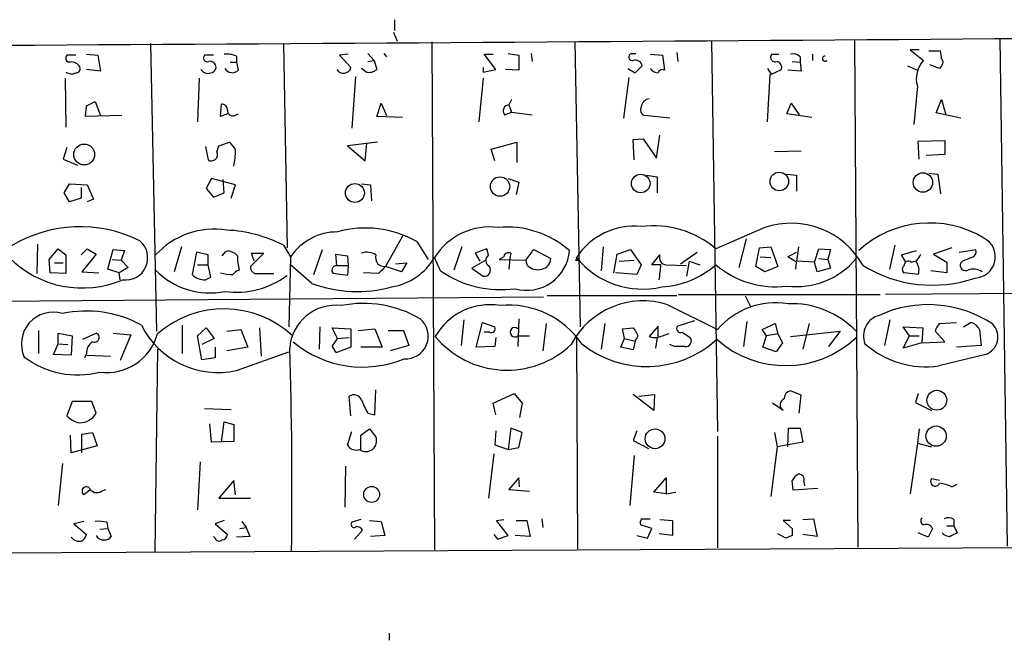
# Model space of a CAD drawing. Extents: x 3 to 733, y 214 to 1099.
# Drawn here: x 587 to 681, y 644 to 703 of the extents above; entities that cross this region are included whole.
import ezdxf

# ---------------------------------------------------------------- set-up
doc = ezdxf.new("R2010")
doc.units = 0
doc.header["$MEASUREMENT"] = 0
doc.layers.add('MAIN', color=5, linetype='CONTINUOUS')

msp = doc.modelspace()

# ---------------------------------------------------------------- linework, layer by layer
at = {"layer": 'MAIN'}
for p, q in [((622.554, 703.2105), (622.554, 702.1945)), ((622.4693, 702.0251), (622.808, 701.1785)), ((599.2707, 700.9245), (599.8633, 673.4925)), ((611.9707, 700.9245), (612.3093, 681.4511)), ((626.11, 701.0938), (626.364, 652.6645)), ((639.7413, 701.0938), (640.2493, 673.9158)), ((652.78, 701.1785), (653.3727, 663.9251)), ((666.4113, 701.2631), (666.75, 652.9185)), ((680.2967, 701.3478), (680.974, 653.0031)), ((592.1587, 699.8238), (591.312, 699.8238)), ((593.1747, 699.9085), (594.2753, 699.8238)), ((594.2753, 699.8238), (594.5293, 698.2998)), ((605.282, 699.8238), (604.4353, 699.8238)), ((607.4833, 699.7391), (607.4833, 699.1465)), ((618.1513, 699.9085), (617.3047, 699.8238)), ((617.3047, 699.8238), (618.4053, 698.6385)), ((620.014, 699.9931), (620.6067, 699.3158)), ((621.538, 699.9931), (621.792, 699.6545)), ((632.206, 698.4691), (631.1053, 699.9085)), ((631.1053, 699.9085), (631.952, 699.9085)), ((633.3913, 699.9931), (634.4073, 699.8238)), ((634.4073, 699.8238), (634.4073, 698.3845)), ((635.5927, 699.9931), (635.6773, 699.2311)), ((645.16, 699.9931), (645.5833, 699.9931)), ((646.938, 699.9085), (648.1233, 699.8238)), ((648.1233, 699.8238), (648.2927, 698.3845)), ((649.478, 700.0778), (649.5627, 699.2311)), ((658.5373, 699.9085), (659.2147, 699.9085)), ((661.2467, 699.6545), (661.2467, 699.1465)), ((662.432, 699.9085), (662.432, 699.3158)), ((672.592, 700.3318), (671.7453, 700.3318)), ((671.7453, 700.3318), (673.0153, 699.3158)), ((673.5233, 700.2471), (674.624, 700.2471)), ((606.8907, 699.1465), (607.4833, 699.1465)), ((607.4833, 699.1465), (607.6527, 698.3845)), ((620.014, 699.2311), (620.6067, 699.3158)), ((620.6067, 699.3158), (620.8607, 698.4691)), ((631.0207, 698.6385), (631.0207, 698.2151)), ((645.4987, 698.1305), (646.176, 698.8078)), ((660.4847, 699.2311), (661.2467, 699.1465)), ((661.2467, 699.1465), (661.3313, 698.2998)), ((671.4913, 698.8078), (672.4227, 698.3845)), ((674.5393, 698.5538), (673.608, 698.8925)), ((674.7087, 698.8078), (674.5393, 698.5538)), ((594.5293, 698.2998), (593.1747, 698.4691)), ((618.8287, 697.7918), (618.49, 692.8811)), ((619.8447, 698.2151), (619.4213, 698.5538)), ((631.0207, 698.2151), (632.206, 698.4691)), ((634.4073, 698.3845), (633.1373, 698.4691)), ((644.906, 697.7071), (644.398, 693.8125)), ((644.8213, 698.5538), (645.4987, 698.1305)), ((658.114, 698.5538), (658.4527, 698.0458)), ((658.114, 693.4738), (658.368, 697.9611)), ((658.368, 697.9611), (659.4687, 698.4691)), ((661.3313, 698.2998), (660.0613, 698.3845)), ((591.1427, 697.6225), (591.2273, 692.9658)), ((603.9273, 697.6225), (603.758, 693.4738)), ((631.0207, 697.6225), (630.5973, 693.4738)), ((672.4227, 696.8605), (672.084, 693.2198)), ((593.09, 693.9818), (593.1747, 694.9978)), ((593.1747, 694.9978), (594.0213, 695.4211)), ((594.0213, 695.4211), (594.5293, 694.0665)), ((605.9593, 693.9818), (606.044, 695.1671)), ((620.8607, 693.9818), (621.284, 695.2518)), ((621.284, 695.2518), (621.792, 694.0665)), ((633.73, 695.5905), (633.476, 695.0825)), ((633.476, 695.0825), (633.73, 694.4051)), ((659.9767, 694.2358), (660.4, 695.2518)), ((660.4, 695.2518), (661.162, 694.1511)), ((674.2007, 694.3205), (674.7087, 695.5905)), ((674.7087, 695.5905), (675.132, 694.1511)), ((596.5613, 694.0665), (593.09, 693.9818)), ((606.6367, 694.2358), (605.9593, 693.9818)), ((607.314, 694.0665), (607.6527, 694.2358)), ((623.316, 693.8971), (620.8607, 693.9818)), ((633.0527, 694.1511), (633.73, 694.4051)), ((633.73, 694.4051), (635.6773, 694.1511)), ((648.8007, 693.8125), (646.43, 694.0665)), ((662.3473, 693.8971), (659.9767, 694.2358)), ((676.5713, 693.8125), (674.2007, 694.3205)), ((647.5307, 690.0025), (647.8693, 692.2038)), ((605.6207, 690.5951), (605.79, 691.1878)), ((605.79, 691.1878), (606.806, 691.5265)), ((620.9453, 691.5265), (618.0667, 691.1878)), ((618.0667, 691.1878), (619.76, 689.7485)), ((619.76, 689.7485), (619.9293, 691.4418)), ((631.7827, 690.8491), (634.238, 691.5265)), ((634.238, 691.5265), (634.238, 689.5791)), ((645.3293, 691.7805), (646.2607, 691.8651)), ((645.414, 689.8331), (645.3293, 691.7805)), ((646.2607, 691.8651), (647.5307, 690.0025)), ((672.5073, 691.6111), (675.0473, 691.6958)), ((672.592, 689.9178), (672.5073, 691.6111)), ((675.0473, 691.6958), (675.0473, 690.3411)), ((591.312, 691.0185), (590.9733, 689.9178)), ((604.52, 691.1031), (604.774, 689.8331)), ((632.1213, 689.7485), (631.7827, 690.8491)), ((661.3313, 690.6798), (658.7913, 690.5951)), ((675.0473, 690.3411), (673.2693, 690.2565)), ((590.9733, 689.9178), (592.328, 689.3251)), ((646.5993, 688.3938), (647.6153, 688.2245)), ((659.9767, 688.4785), (660.908, 688.3938)), ((660.908, 688.3938), (660.908, 686.8698)), ((673.5233, 688.5631), (674.37, 688.4785)), ((674.37, 688.4785), (674.624, 686.6158)), ((591.058, 686.7005), (591.566, 687.5471)), ((591.566, 687.5471), (593.2593, 687.4625)), ((593.2593, 687.4625), (593.852, 686.1078)), ((605.1127, 688.0551), (604.6047, 687.1238)), ((607.3987, 687.4625), (605.1127, 688.0551)), ((606.298, 686.7005), (606.2133, 687.9705)), ((606.9753, 686.1925), (607.3987, 687.4625)), ((619.4213, 687.5471), (620.268, 687.4625)), ((620.268, 687.4625), (620.3527, 685.9385)), ((633.3913, 688.0551), (634.4073, 687.7165)), ((634.4073, 687.7165), (634.1533, 686.5311)), ((647.6153, 688.2245), (647.6153, 686.7005)), ((591.566, 685.8538), (591.058, 686.7005)), ((592.6667, 687.2085), (592.6667, 686.1925)), ((604.6047, 687.1238), (605.282, 686.2771)), ((605.282, 686.2771), (606.298, 686.7005)), ((592.6667, 686.1925), (591.566, 685.8538)), ((593.852, 686.1078), (593.2593, 685.8538)), ((657.86, 683.3985), (653.2033, 681.3665)), ((588.518, 681.7898), (588.4333, 678.9958)), ((623.316, 682.5518), (621.7073, 679.6731)), ((624.6707, 682.0438), (625.7713, 680.3505)), ((656.082, 682.2978), (655.4047, 679.5885)), ((589.6187, 680.3505), (590.4653, 681.3665)), ((590.4653, 681.3665), (591.2273, 680.7738)), ((592.6667, 680.7738), (593.2593, 681.3665)), ((594.106, 680.8585), (592.7513, 679.1651)), ((593.2593, 681.3665), (594.106, 680.8585)), ((595.2067, 679.4191), (595.7147, 681.2818)), ((595.7147, 681.2818), (596.8153, 681.1971)), ((596.8153, 681.1971), (596.4767, 680.2658)), ((602.234, 681.5358), (601.5567, 679.1651)), ((603.6733, 681.0278), (603.25, 678.9111)), ((604.774, 680.7738), (603.6733, 681.0278)), ((606.1287, 680.6891), (606.4673, 681.1125)), ((610.108, 680.9431), (608.838, 679.6731)), ((609.1767, 680.1811), (608.9227, 680.9431)), ((608.9227, 680.9431), (610.108, 680.9431)), ((611.9707, 681.7051), (612.648, 680.6045)), ((614.8493, 678.9111), (615.696, 681.2818)), ((617.0507, 679.7578), (616.966, 680.8585)), ((616.966, 680.8585), (618.0667, 680.6891)), ((628.9887, 681.5358), (628.2267, 679.3345)), ((631.3593, 681.3665), (630.2587, 680.9431)), ((630.2587, 680.9431), (630.682, 680.1811)), ((631.5287, 680.7738), (631.3593, 681.3665)), ((633.6453, 680.9431), (633.5607, 680.4351)), ((635.0847, 680.2658), (635.8467, 681.2818)), ((635.8467, 681.2818), (637.4553, 680.4351)), ((642.4507, 681.5358), (642.2813, 679.2498)), ((643.4667, 679.0805), (643.8053, 680.8585)), ((643.8053, 680.8585), (645.0753, 681.2818)), ((645.0753, 681.2818), (646.0913, 679.8425)), ((649.8167, 679.9271), (651.4253, 681.0278)), ((657.0133, 679.6731), (657.352, 681.4511)), ((657.352, 681.4511), (658.4527, 681.5358)), ((658.4527, 681.5358), (659.13, 679.6731)), ((660.0613, 680.6045), (660.908, 681.0278)), ((661.0773, 681.5358), (660.908, 680.1811)), ((662.6013, 680.0965), (663.0247, 681.3665)), ((663.0247, 681.3665), (664.1253, 681.2818)), ((664.1253, 681.2818), (663.8713, 680.3505)), ((669.798, 679.4191), (670.306, 681.7051)), ((670.8987, 680.7738), (672.338, 681.1971)), ((675.7247, 681.4511), (673.9467, 680.8585)), ((673.9467, 680.8585), (675.2167, 680.0965)), ((676.402, 681.0278), (678.0107, 681.2818)), ((589.7033, 679.0805), (589.6187, 680.3505)), ((590.1267, 680.0118), (590.9733, 680.0118)), ((591.2273, 680.7738), (591.2273, 678.9958)), ((595.63, 680.3505), (596.4767, 680.2658)), ((596.4767, 680.2658), (597.154, 679.5885)), ((604.774, 679.8425), (604.774, 680.7738)), ((612.648, 680.6045), (612.4787, 673.9158)), ((618.0667, 680.6891), (618.1513, 679.7578)), ((622.6387, 679.9271), (623.7393, 680.0118)), ((623.7393, 680.0118), (623.2313, 679.1651)), ((626.9567, 679.2498), (626.364, 680.5198)), ((631.2747, 680.2658), (629.92, 679.5038)), ((632.968, 680.6045), (632.5447, 680.3505)), ((632.5447, 680.3505), (635.0847, 680.2658)), ((633.5607, 680.4351), (633.476, 679.4191)), ((635.254, 679.7578), (635.0847, 680.2658)), ((639.826, 680.2658), (640.08, 680.2658)), ((643.9747, 680.1811), (645.414, 680.2658)), ((647.1073, 679.8425), (647.8693, 680.7738)), ((650.6633, 680.1811), (650.4093, 678.7418)), ((650.6633, 680.1811), (651.6793, 679.8425)), ((657.4367, 680.6045), (658.4527, 680.5198)), ((660.908, 680.0965), (660.0613, 680.6045)), ((660.8233, 679.4191), (660.908, 680.0965)), ((662.6013, 680.0965), (660.908, 680.1811)), ((662.8553, 679.1651), (662.6013, 680.0965)), ((663.0247, 680.4351), (663.8713, 680.3505)), ((663.8713, 680.3505), (664.1253, 679.5038)), ((671.322, 680.0965), (670.8987, 680.7738)), ((671.83, 680.0965), (672.1687, 680.1811)), ((675.2167, 680.0965), (675.2167, 679.0805)), ((676.7407, 680.1811), (676.5713, 680.0118)), ((591.2273, 678.9958), (589.7033, 679.0805)), ((592.7513, 679.1651), (594.36, 679.0805)), ((596.3073, 679.0805), (595.2067, 679.4191)), ((597.154, 679.5885), (596.3073, 679.0805)), ((596.392, 678.4031), (596.3073, 679.0805)), ((603.758, 679.8425), (604.774, 679.8425)), ((605.028, 678.6571), (604.774, 679.8425)), ((609.5153, 678.9958), (611.0393, 678.9958)), ((614.68, 678.0645), (612.648, 679.8425)), ((618.0667, 678.8265), (616.712, 678.9958)), ((616.966, 679.7578), (618.1513, 679.7578)), ((618.1513, 679.7578), (618.0667, 678.8265)), ((621.03, 678.9958), (619.5907, 679.0805)), ((623.2313, 679.1651), (621.7073, 679.6731)), ((629.92, 679.5038), (631.0207, 678.7418)), ((645.668, 678.9111), (643.636, 679.0805)), ((646.0913, 679.8425), (645.668, 678.9111)), ((647.954, 679.8425), (647.1073, 679.8425)), ((648.462, 679.8425), (650.4093, 679.7578)), ((657.86, 679.1651), (657.0133, 679.6731)), ((659.13, 679.6731), (657.86, 679.1651)), ((664.1253, 679.5038), (662.8553, 679.1651)), ((672.5073, 678.9111), (671.1527, 679.0805)), ((675.2167, 679.0805), (673.6927, 679.2498)), ((604.52, 678.4031), (605.028, 678.6571)), ((669.3747, 677.0485), (698.754, 677.2178)), ((530.4367, 675.9478), (636.778, 676.7945)), ((649.478, 676.8791), (637.1167, 676.8791)), ((668.8667, 676.9638), (649.6473, 676.9638)), ((655.9973, 676.8791), (656.5053, 675.8631)), ((648.6313, 676.0325), (653.3727, 673.6618)), ((629.158, 674.5931), (628.904, 672.1378)), ((630.3433, 671.9685), (630.936, 674.3391)), ((630.936, 674.3391), (632.1213, 673.9158)), ((634.4073, 674.6778), (634.3227, 672.0531)), ((637.032, 674.2545), (636.6933, 671.6298)), ((642.62, 674.2545), (642.2813, 671.7991)), ((651.1713, 674.5085), (649.5627, 674.0005)), ((656.1667, 674.4238), (655.828, 672.0531)), ((657.606, 673.6618), (658.876, 674.2545)), ((658.876, 674.2545), (659.13, 673.2385)), ((662.0933, 674.2545), (661.5007, 671.7991)), ((669.798, 674.5931), (669.29, 672.1378)), ((674.5393, 674.2545), (676.148, 674.3391)), ((676.8253, 673.9158), (677.5027, 674.3391)), ((588.6027, 673.5771), (588.6027, 671.3758)), ((590.4653, 672.3071), (590.4653, 673.3231)), ((590.4653, 673.3231), (591.82, 673.0691)), ((592.836, 672.7305), (594.106, 673.3231)), ((595.7147, 673.3231), (597.408, 673.1538)), ((602.3187, 674.0851), (602.3187, 671.3758)), ((603.758, 673.0691), (604.6047, 673.8311)), ((604.6047, 673.8311), (605.3667, 672.8151)), ((606.552, 673.4925), (607.9067, 673.6618)), ((607.9067, 673.6618), (608.584, 671.9685)), ((609.6847, 673.8311), (609.854, 671.1218)), ((615.442, 673.9158), (615.3573, 671.7991)), ((617.1353, 672.8151), (616.6273, 673.8311)), ((616.6273, 673.8311), (618.4053, 673.7465)), ((618.4053, 673.7465), (618.4053, 671.9685)), ((619.0827, 673.5771), (620.6913, 673.7465)), ((620.6913, 673.7465), (621.3687, 671.9685)), ((621.9613, 673.5771), (623.4007, 673.5771)), ((623.4007, 673.5771), (623.9087, 672.1378)), ((631.6133, 673.4078), (631.1053, 673.4078)), ((644.3133, 673.7465), (645.3293, 673.8311)), ((644.4827, 672.8151), (644.3133, 673.7465)), ((647.7, 674.0005), (646.8533, 672.9845)), ((647.7, 672.8998), (647.7, 674.0005)), ((649.986, 673.4078), (650.748, 672.8998)), ((658.0293, 673.0691), (657.606, 673.6618)), ((660.3153, 672.9845), (665.0567, 673.4925)), ((665.0567, 673.4925), (663.956, 672.0531)), ((671.6607, 673.0691), (671.068, 673.9158)), ((671.068, 673.9158), (672.9307, 673.8311)), ((672.9307, 673.8311), (672.846, 672.3918)), ((675.0473, 672.4765), (674.116, 673.4925)), ((678.3493, 673.6618), (678.5187, 672.1378)), ((591.82, 673.0691), (591.7353, 671.2065)), ((597.408, 673.1538), (596.392, 670.6985)), ((604.1813, 670.7831), (603.758, 673.0691)), ((605.3667, 672.8151), (604.1813, 672.2225)), ((616.6273, 672.0531), (617.1353, 672.8151)), ((617.1353, 672.8151), (618.236, 672.8998)), ((632.206, 672.8998), (632.1213, 672.0531)), ((634.3227, 673.0691), (635.4233, 673.0691)), ((639.9107, 672.8998), (639.9953, 652.7491)), ((644.144, 671.9685), (644.4827, 672.8151)), ((644.4827, 672.8151), (645.4987, 672.5611)), ((645.4987, 672.5611), (645.3293, 671.7145)), ((645.5833, 672.7305), (645.4987, 672.5611)), ((647.6153, 672.8998), (647.446, 671.8838)), ((648.716, 673.2385), (647.7, 672.8998)), ((657.6907, 671.9685), (658.0293, 673.0691)), ((659.13, 673.2385), (658.0293, 673.0691)), ((659.5533, 672.3918), (658.9607, 671.5451)), ((659.13, 673.2385), (659.5533, 672.3918)), ((671.068, 671.8838), (671.6607, 673.0691)), ((672.846, 672.3918), (671.068, 671.8838)), ((671.6607, 673.0691), (672.592, 673.0691)), ((672.846, 672.3918), (675.0473, 672.4765)), ((590.042, 671.2911), (590.4653, 672.3071)), ((590.4653, 672.3071), (591.3967, 672.2225)), ((599.948, 671.7991), (599.694, 652.4951)), ((605.4513, 671.9685), (605.4513, 670.9525)), ((608.584, 671.9685), (606.552, 671.6298)), ((607.4833, 669.7671), (612.4787, 671.5451)), ((618.4053, 671.9685), (617.0507, 671.4605)), ((621.3687, 671.9685), (619.3367, 671.9685)), ((623.9087, 672.1378), (622.1307, 671.6298)), ((632.1213, 672.0531), (630.3433, 671.9685)), ((645.3293, 671.7145), (644.144, 671.9685)), ((649.224, 672.0531), (648.8007, 672.2225)), ((658.9607, 671.5451), (657.6907, 671.9685)), ((678.5187, 672.1378), (676.148, 671.9685)), ((591.7353, 671.2065), (590.042, 671.2911)), ((593.1747, 671.3758), (593.0053, 670.9525)), ((593.2593, 671.2065), (595.4607, 671.1218)), ((605.4513, 670.9525), (604.1813, 670.7831)), ((678.942, 671.2911), (674.4547, 670.1905)), ((620.6913, 665.5338), (620.776, 667.9045)), ((661.3313, 667.3965), (660.3153, 667.8198)), ((591.82, 666.8038), (591.312, 665.4491)), ((593.6827, 666.8038), (591.82, 666.8038)), ((594.106, 665.7031), (593.6827, 666.8038)), ((618.4053, 665.4491), (618.236, 667.3118)), ((631.952, 666.6345), (633.984, 667.5658)), ((633.984, 667.5658), (634.746, 666.6345)), ((647.2767, 665.9571), (645.3293, 667.4811)), ((645.8373, 667.3118), (647.3613, 667.4811)), ((647.3613, 667.4811), (647.2767, 665.9571)), ((661.162, 665.7031), (661.3313, 667.3965)), ((672.5073, 667.5658), (672.2533, 666.7191)), ((672.2533, 666.7191), (673.7773, 665.9571)), ((604.4353, 666.1265), (606.9753, 666.0418)), ((632.206, 665.5338), (631.952, 666.6345)), ((634.746, 666.6345), (634.492, 665.2798)), ((659.638, 665.9571), (658.622, 666.6345)), ((606.044, 662.9091), (606.298, 664.8565)), ((606.298, 664.8565), (607.2293, 664.6025)), ((620.014, 665.7031), (620.6913, 665.5338)), ((605.1127, 662.9091), (604.9433, 664.6871)), ((607.2293, 664.6025), (607.2293, 662.9938)), ((618.0667, 662.6551), (618.49, 663.9251)), ((619.3367, 663.5865), (620.1833, 664.1791)), ((620.1833, 664.1791), (620.776, 663.4171)), ((632.206, 664.0098), (632.1213, 662.6551)), ((633.6453, 664.2638), (633.3913, 662.2318)), ((634.746, 663.8405), (633.6453, 664.2638)), ((645.668, 664.0098), (645.3293, 663.0785)), ((660.0613, 662.4858), (660.146, 664.2638)), ((660.146, 664.2638), (661.2467, 664.2638)), ((661.2467, 664.2638), (661.5007, 662.9091)), ((672.592, 664.1791), (672.4227, 662.8245)), ((591.7353, 661.8931), (591.6507, 663.5865)), ((592.7513, 663.6711), (593.7673, 663.8405)), ((592.7513, 661.8931), (592.7513, 663.6711)), ((593.7673, 663.8405), (594.1907, 662.5705)), ((607.2293, 662.9938), (605.1127, 662.9091)), ((619.3367, 662.2318), (619.3367, 663.5865)), ((634.4073, 662.4011), (634.746, 663.8405)), ((645.3293, 663.0785), (646.7687, 662.3165)), ((653.3727, 663.5018), (653.3727, 652.8338)), ((658.7913, 663.8405), (659.0453, 662.4858)), ((594.1907, 662.5705), (591.7353, 661.8931)), ((632.1213, 662.6551), (633.3913, 662.2318)), ((633.3913, 662.2318), (634.4073, 662.4011)), ((659.0453, 662.4858), (658.4527, 657.7445)), ((661.5007, 662.9091), (659.0453, 662.4858)), ((672.4227, 662.8245), (671.7453, 657.9985)), ((672.4227, 662.8245), (673.7773, 662.4858)), ((632.0367, 661.8085), (631.5287, 657.5751)), ((645.414, 661.6391), (644.9907, 656.8978)), ((590.8887, 660.8771), (590.4653, 656.8978)), ((604.012, 661.0465), (603.758, 656.4745)), ((617.8973, 660.6231), (617.8127, 656.7285)), ((607.2293, 659.2685), (605.79, 657.5751)), ((607.3987, 657.9138), (607.2293, 659.2685)), ((634.4073, 659.5225), (633.476, 658.4218)), ((634.492, 658.6758), (634.4073, 659.5225)), ((647.2767, 658.1678), (648.462, 659.5225)), ((648.462, 659.5225), (648.462, 657.9985)), ((660.5693, 658.3371), (660.4847, 659.2685)), ((674.5393, 659.2685), (673.7773, 659.4378)), ((593.5133, 658.3371), (592.9207, 657.9138)), ((594.614, 658.2525), (595.0373, 658.4218)), ((633.476, 658.4218), (635.4233, 658.2525)), ((662.94, 658.5065), (660.5693, 658.3371)), ((661.5853, 659.1838), (661.67, 658.7605)), ((675.7247, 658.6758), (676.2327, 658.9298)), ((605.79, 657.5751), (608.838, 657.5751)), ((648.462, 657.9985), (647.2767, 658.1678)), ((648.462, 657.9985), (649.3933, 658.1678)), ((606.298, 655.4585), (605.4513, 655.1198)), ((619.3367, 655.5431), (618.49, 655.2891)), ((620.1833, 655.4585), (621.284, 655.3738)), ((632.2907, 655.4585), (632.968, 655.5431)), ((633.3913, 654.0191), (632.2907, 655.4585)), ((634.1533, 655.4585), (635.1693, 655.4585)), ((635.1693, 655.4585), (635.508, 653.9345)), ((636.6087, 655.6278), (636.6933, 654.7811)), ((646.0913, 655.6278), (646.938, 655.6278)), ((647.8693, 655.5431), (649.0547, 655.4585)), ((649.0547, 655.4585), (649.0547, 654.0191)), ((660.3153, 655.4585), (659.638, 655.4585)), ((659.638, 655.4585), (660.4847, 654.6965)), ((661.5007, 655.5431), (662.5167, 655.6278)), ((662.5167, 655.6278), (662.8553, 653.9345)), ((675.894, 655.5431), (675.894, 654.9505)), ((592.9207, 655.3738), (591.9893, 655.1198)), ((591.9893, 655.1198), (593.1747, 654.1038)), ((594.4447, 654.6118), (595.2067, 654.6965)), ((595.122, 655.2891), (595.2067, 654.6965)), ((595.2067, 654.6965), (595.5453, 653.9345)), ((605.4513, 655.1198), (606.6367, 654.1038)), ((607.822, 654.6965), (608.4147, 654.7811)), ((607.9913, 655.3738), (608.4147, 654.7811)), ((608.4147, 654.7811), (608.7533, 653.9345)), ((619.506, 654.5271), (618.744, 653.6805)), ((621.284, 655.3738), (621.6227, 654.0191)), ((647.1073, 654.6965), (646.0067, 655.0351)), ((646.684, 653.7651), (647.1073, 654.6965)), ((673.862, 654.6965), (673.4387, 653.8498)), ((675.2167, 654.9505), (675.894, 654.9505)), ((675.894, 654.9505), (676.2327, 654.2731)), ((605.4513, 653.7651), (605.282, 653.9345)), ((608.7533, 653.9345), (607.4833, 653.8498)), ((621.6227, 654.0191), (620.268, 653.9345)), ((632.0367, 654.1038), (632.3753, 653.6805)), ((632.3753, 653.6805), (633.3913, 654.0191)), ((635.508, 653.9345), (634.0687, 654.0191)), ((645.668, 654.0191), (646.684, 653.7651)), ((649.0547, 654.0191), (647.7847, 654.1885)), ((659.892, 653.7651), (659.13, 654.1885)), ((660.4847, 654.0191), (659.892, 653.7651)), ((662.8553, 653.9345), (661.5007, 654.1038)), ((673.4387, 653.8498), (672.5073, 654.2731)), ((732.028, 653.0878), (530.606, 652.0718)), ((622.046, 644.7058), (622.046, 644.0285))]:
    msp.add_line(p, q, dxfattribs=at)
for centre, radius in [((592.9621, 690.359), 0.9934), ((646.0377, 687.5862), 0.8859), ((659.2516, 687.7837), 0.8834), ((672.9475, 687.6842), 0.9268), ((618.7814, 686.6836), 0.9049), ((632.6245, 687.2992), 0.9242), ((674.2779, 666.9199), 0.9463), ((647.4078, 663.2446), 0.9419), ((674.2106, 663.5019), 0.9687), ((620.3757, 657.9388), 0.7564)]:
    msp.add_circle(centre, radius, dxfattribs=at)
for centre, radius, start, end in [((310.4306, 49532.5967), 48832.5904, 270.25793757, 270.48712057), ((591.6224, 699.5416), 0.4195, 137.724474, 250.347095), ((604.7063, 699.5698), 0.3714, 136.854644, 294.225635), ((606.5942, 697.7494), 2.1793, 65.922459, 97.811463), ((645.2447, 699.6545), 0.3491, 104.044206, 284.024302), ((658.8446, 699.6098), 0.4286, 135.813054, 297.92229), ((660.5692, 699.0048), 0.9387, 43.800038, 105.69303), ((663.6174, 699.4936), 0.2455, 90.023338, 313.597186), ((672.7626, 699.6545), 1.9535, 355.025178, 17.659526), ((591.7352, 698.2149), 0.9656, 37.88227, 105.245231), ((592.1587, 698.5538), 0.4233, 270, 36.875312), ((604.9669, 698.6714), 0.5701, 356.691381, 100.94133), ((604.9435, 698.723), 0.5985, 278.116564, 351.883436), ((617.6917, 698.8441), 0.7426, 210.328633, 343.927431), ((645.5463, 698.7179), 0.6361, 8.125007, 109.947705), ((658.858, 698.6284), 0.6311, 345.380272, 72.736416), ((674.8236, 697.5802), 2.5064, 136.175208, 196.686764), ((674.4546, 699.1465), 0.4233, 306.878017, 53.113861), ((591.767, 698.9876), 0.9424, 235.06028, 294.560694), ((604.774, 698.8819), 0.7932, 211.361422, 288.677087), ((607.0841, 698.9675), 0.8144, 210.532969, 314.283591), ((620.1072, 699.3242), 1.1397, 256.684351, 311.38597), ((647.7808, 699.1734), 1.046, 216.322154, 265.569787), ((648.081, 698.0599), 0.3875, 56.88812, 169.502061), ((606.0581, 694.5885), 0.5788, 358.613923, 91.395974), ((633.4871, 694.5156), 0.567, 91.121718, 219.999622), ((646.5781, 694.6168), 0.5699, 148.672427, 254.937113), ((646.9522, 694.8142), 0.8666, 96.553398, 173.446602), ((607.1295, 694.5261), 0.4952, 174.390726, 291.872304), ((605.5759, 689.9582), 1.9932, 23.861793, 51.891048), ((605.078, 690.3468), 0.5969, 239.383586, 24.585382), ((600.4556, 690.7648), 6.9431, 347.317865, 359.997524), ((660.3556, 675.8903), 7.9121, 29.262449, 108.385943), ((673.5961, 673.8093), 10.0148, 58.875922, 132.465111), ((592.577, 670.7431), 12.7226, 63.495369, 121.243962), ((605.362, 675.6832), 7.5556, 80.938237, 137.642858), ((605.9225, 669.8556), 13.3038, 62.959408, 87.287906), ((617.1368, 677.5399), 5.4352, 90.015812, 145.677809), ((619.7949, 673.5433), 9.7996, 60.161858, 105.747509), ((631.6649, 677.1883), 6.2609, 82.704039, 147.851535), ((633.2822, 674.4076), 9.0284, 48.764942, 95.225053), ((645.4124, 676.972), 6.5464, 84.047388, 147.183842), ((647.2654, 674.4213), 9.1375, 49.47073, 97.38245), ((596.9052, 680.5012), 2.1141, 262.957344, 50.331497), ((677.8358, 680.5916), 2.0212, 272.557895, 62.383919), ((606.6726, 680.0039), 1.1274, 37.424828, 100.491662), ((619.9373, 679.567), 1.4697, 55.201532, 110.554676), ((633.4336, 680.5198), 0.4732, 63.429535, 169.689739), ((635.175, 681.4706), 4.0675, 254.217331, 356.14451), ((671.1531, 681.5354), 1.7448, 309.089558, 337.173514), ((677.4, 681.1225), 0.6311, 287.263584, 14.619728), ((592.7977, 687.5014), 9.8787, 224.969651, 292.926862), ((613.0728, 680.6892), 5.5048, 180.001041, 194.246526), ((621.6085, 680.5338), 0.8664, 163.918348, 276.548337), ((621.305, 683.5256), 5.8846, 279.734762, 329.283376), ((631.93, 680.251), 0.659, 127.509756, 241.276435), ((636.4201, 680.437), 1.0352, 280.496919, 359.89484), ((639.7411, 680.4352), 0.1895, 296.619142, 26.510973), ((646.2197, 685.6538), 8.134, 219.137253, 282.922285), ((648.4837, 680.5106), 0.6684, 156.810414, 268.139678), ((660.8679, 685.1888), 7.4319, 263.1128, 320.235689), ((671.5761, 679.7577), 0.4234, 53.151755, 179.986468), ((671.3221, 679.3345), 1.2585, 340.341276, 42.275526), ((677.0087, 679.7719), 0.4989, 151.256631, 298.753438), ((761.8355, 468.7092), 227.9506, 111.690314, 111.919506), ((604.9223, 684.3038), 7.152, 224.012581, 281.782373), ((607.1452, 683.1471), 4.236, 253.742284, 269.993237), ((608.0763, 678.2336), 1.1519, 107.115163, 143.973724), ((609.4306, 679.5884), 0.5986, 171.865837, 278.134163), ((617.0366, 679.3109), 0.4524, 98.977235, 224.14918), ((790.7185, 509.9846), 239.4973, 134.885425, 135.114575), ((632.7155, 687.6551), 10.1889, 235.583431, 277.632101), ((631.1175, 679.3344), 0.6005, 260.722786, 34.338482), ((636.2278, 680.7741), 1.4075, 226.223406, 285.701045), ((638.2033, 680.2597), 9.7596, 349.033629, 357.549999), ((647.558, 686.2576), 8.5453, 273.224758, 311.347838), ((658.8872, 686.4838), 8.7415, 229.441717, 277.159731), ((673.8482, 690.4715), 12.5783, 238.403539, 288.916642), ((671.4065, 679.4191), 0.4232, 126.84553, 233.14635), ((677.7566, 677.8953), 1.5262, 56.304726, 109.438161), ((604.5261, 680.2599), 1.8568, 226.586475, 269.811771), ((607.5005, 685.2415), 8.0173, 261.985518, 306.85589), ((619.0222, 689.8689), 12.5777, 249.804162, 285.105894), ((619.5907, 665.5175), 10.6429, 59.394376, 101.471679), ((646.2804, 668.6452), 7.7524, 72.347091, 152.519693), ((658.8915, 668.9658), 7.2463, 80.709912, 139.60522), ((660.4505, 667.6745), 8.4516, 43.503233, 92.639441), ((589.9999, 672.294), 3.0254, 72.915094, 204.548028), ((593.1812, 664.5369), 10.8929, 61.229349, 102.149238), ((606.2888, 666.0252), 9.6041, 47.174712, 131.316857), ((616.9469, 671.5858), 4.3937, 83.109839, 176.110979), ((631.6445, 670.0747), 5.9551, 80.48121, 150.749898), ((633.4469, 667.5438), 8.4437, 34.341821, 95.556648), ((673.442, 664.8834), 11.1533, 56.368206, 114.696708), ((623.6124, 673.0268), 2.1627, 266.630895, 49.765664), ((669.304, 673.0621), 2.0229, 104.954041, 201.915017), ((675.7436, 673.0869), 1.6774, 135.886457, 166.006836), ((677.1922, 673.0833), 1.2936, 26.56307, 76.111999), ((593.9367, 672.8998), 0.4559, 248.189256, 68.200924), ((605.7049, 677.6984), 8.1282, 206.393875, 282.638141), ((631.7827, 673.7464), 0.3786, 243.421413, 26.578587), ((634.0282, 673.4078), 0.4488, 48.993007, 311.006993), ((772.487, 758.2443), 152.6259, 213.578058, 213.807262), ((645.3565, 673.0653), 0.4043, 304.114473, 39.611441), ((649.8336, 673.7465), 0.3714, 136.844093, 294.225635), ((678.3429, 672.9511), 1.7648, 289.844696, 43.675253), ((594.3885, 671.4322), 1.2151, 120.746223, 182.660372), ((595.1128, 674.5676), 5.0145, 262.343518, 344.630139), ((619.5316, 680.4744), 10.3884, 230.344067, 292.370145), ((633.284, 678.6952), 8.9069, 219.877803, 313.389586), ((646.6059, 680.041), 9.9043, 231.33983, 312.428606), ((647.4459, 674.8459), 1.9535, 252.340475, 274.974823), ((650.3528, 672.5611), 0.5205, 257.480746, 40.597713), ((659.8424, 680.0322), 9.812, 228.087138, 313.372527), ((211.767, 658.6869), 401.0135, 359.115296, 1.88588), ((617.7282, 672.3921), 1.1519, 197.115163, 233.973724), ((649.732, 418.0533), 254.0003, 89.885409, 90.114591), ((673.2483, 678.9093), 8.8019, 228.598156, 277.877862), ((592.3477, 677.8245), 8.4898, 233.080701, 284.300265), ((660.4636, 667.093), 0.7418, 101.532613, 182.720065), ((618.6703, 666.5884), 0.8438, 27.123809, 120.978896), ((623.6422, 668.1696), 4.3872, 195.826461, 214.208402), ((659.9555, 666.4863), 0.6171, 112.16348, 239.037836), ((592.8747, 666.8081), 2.071, 221.01181, 259.50016), ((592.5202, 666.5874), 1.8157, 269.277372, 330.854366), ((619.8553, 663.0286), 0.9993, 232.868684, 22.877875), ((618.9133, 663.1547), 0.9831, 210.545926, 290.152902), ((661.7976, 658.5482), 1.4975, 118.750617, 151.249383), ((661.1257, 659.3683), 0.4952, 338.127696, 95.609274), ((674.1242, 659.1647), 0.4415, 141.788107, 340.107823), ((593.1746, 658.2525), 0.4233, 53.113861, 233.143638), ((594.1567, 658.8957), 0.7892, 202.704756, 305.411928), ((673.7751, 654.096), 4.9775, 66.940766, 81.168422), ((646.9379, 655.2046), 0.9465, 153.440363, 190.316217), ((673.1565, 655.4302), 0.4196, 137.723556, 250.334234), ((675.3586, 654.8189), 0.9006, 53.524537, 116.078517), ((594.2755, 651.483), 3.8991, 77.461151, 93.738027), ((618.7016, 655.0774), 0.2993, 134.986464, 315.013536), ((618.9274, 654.2025), 0.6634, 29.292832, 91.217773), ((829.8346, 654.3578), 169.3502, 179.885409, 180.114592), ((673.2694, 654.4426), 0.6447, 23.192756, 113.212594), ((592.4975, 654.4429), 0.9657, 217.887992, 285.236386), ((592.074, 654.4425), 1.1516, 306.024081, 342.896174), ((594.8045, 654.3789), 0.7857, 207.253168, 274.635856), ((594.9526, 654.2731), 0.6826, 262.88019, 330.261365), ((605.8464, 653.9063), 0.4196, 199.665766, 312.276444), ((606.0439, 654.1886), 0.5988, 278.140927, 351.859073), ((675.5284, 654.9006), 0.9665, 220.484912, 271.594926), ((760.5439, 484.7539), 189.3281, 116.443679, 116.672862)]:
    msp.add_arc(centre, radius, start, end, dxfattribs=at)

doc.saveas('drawing.dxf')
